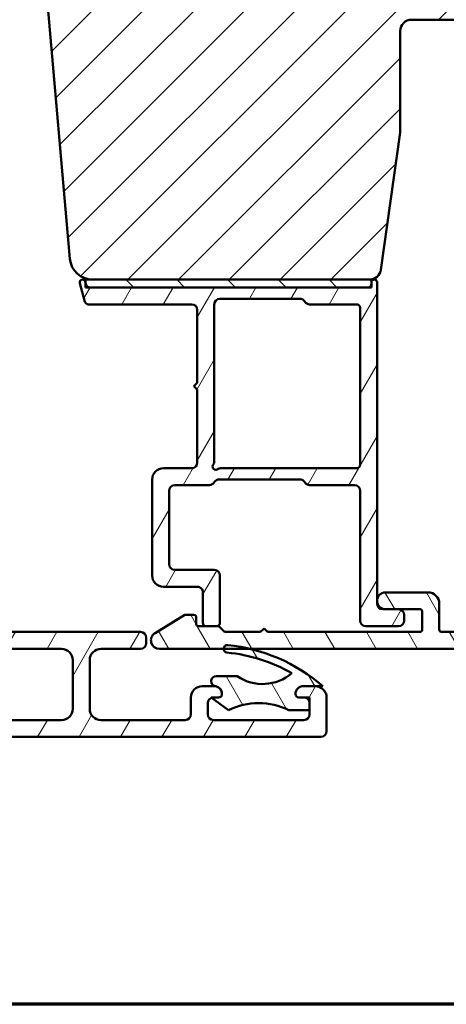
# Model space of a CAD drawing. Units: millimetres. Extents: x 15 to 815, y -287 to 287.
# Drawn here: x 315 to 352, y -287 to -200 of the extents above; entities that cross this region are included whole.
import ezdxf

# ---------------------------------------------------------------- set-up
doc = ezdxf.new("R2010")
doc.units = ezdxf.units.MM
for name, color, linetype, lineweight in [('Border (ISO)', 8, 'Continuous', 70), ('Hatch (ISO)', 8, 'Continuous', 18), ('Visible (ISO)', 7, 'Continuous', 50)]:
    doc.layers.add(name, color=color, linetype=linetype, lineweight=lineweight)
pattern_1 = [(59.99997778074501, (205.0489483193635, -296.9999998386479), (-2.749630041384224, 1.587501066304332), [])]
pattern_2 = [(120.00017538262, (205.0489483193635, -296.9999998386479), (-2.749625797658592, -1.587508416623469), [])]

# ---------------------------------------------------------------- blocks, each defined once
blk = doc.blocks.new('Borders LEIAB A4 Border')
at = {"layer": 'Border (ISO)'}
blk.add_line((200, 9.999999999999998), (15, 9.999999999999975), dxfattribs=at)

msp = doc.modelspace()

# ---------------------------------------------------------------- hatches: boundary and pattern name
at = {"layer": 'Hatch (ISO)'}
h = msp.add_hatch(dxfattribs=at)
h.set_pattern_fill('ANSI31', color=256, scale=25.4, style=0)
h.set_pattern_definition([(45, (205.0489483193635, -296.9999998386479), (-2.245064030267288, 2.245064030267288), [])])
edge = h.paths.add_edge_path()
edge.add_line((346.507900978778, -221.9714573007801), (348.2139504989837, -209.83228419982))
edge.add_line((348.2139504989837, -209.83228419982), (348.2139504989837, -200.83228419982))
edge.add_ellipse((349.2139504989837, -200.83228419982), major_axis=(-8.718275850120031e-16, 0.9999999999999942), ratio=1, start_angle=0, end_angle=89.99999999999989, ccw=False)
edge.add_line((349.2139504989837, -199.83228419982), (364.2139504989837, -199.83228419982))
edge.add_ellipse((364.2139504989837, -198.83228419982), major_axis=(0.9999999999999698, -2.702252590869508e-14), ratio=1, start_angle=270, end_angle=360.0000000000027)
edge.add_line((365.2139504989837, -198.83228419982), (365.2139504989836, -148.8322841998199))
edge.add_ellipse((363.2139504989837, -148.83228419982), major_axis=(-5.906991512368358e-15, 2.000000000000003), ratio=1, start_angle=270.0000000000001, end_angle=360.0000000000001)
edge.add_line((363.2139504989836, -146.83228419982), (298.2139504989836, -146.83228419982))
edge.add_ellipse((298.2139504989837, -148.8322841998201), major_axis=(-2.000000000000015, -1.062543936702529e-14), ratio=1, start_angle=269.9999999999999, end_angle=359.9999999999992)
edge.add_line((296.2139504989836, -148.83228419982), (296.2139504989836, -161.8322841998201))
edge.add_ellipse((297.2139504989837, -161.8322841998201), major_axis=(-1.348618464238308e-15, -0.9999999999999964), ratio=1, start_angle=270.0000000000001, end_angle=360.0000000000002)
edge.add_line((297.2139504989837, -162.8322841998201), (313.4139504989837, -162.8322841998201))
edge.add_ellipse((313.4139504989837, -163.13228419982), major_axis=(0.299999999999998, 2.615482755036007e-16), ratio=1, start_angle=0, end_angle=89.99999999999989, ccw=False)
edge.add_line((313.7139504989837, -163.13228419982), (323.2139504989837, -163.13228419982))
edge.add_line((323.2139504989837, -163.13228419982), (323.2139504989837, -167.13228419982))
edge.add_line((323.2139504989837, -167.13228419982), (316.7139504989837, -167.13228419982))
edge.add_line((316.7139504989837, -167.13228419982), (316.2139504989837, -167.63228419982))
edge.add_line((316.2139504989837, -167.63228419982), (316.2139504989837, -171.58228419982))
edge.add_ellipse((317.2139504989837, -171.58228419982), major_axis=(9.753611782013256e-15, -0.9999999999999964), ratio=1, start_angle=269.9999999999999, end_angle=359.9999999999989)
edge.add_line((317.2139504989837, -172.58228419982), (318.2139504989837, -172.58228419982))
edge.add_line((318.2139504989837, -172.58228419982), (318.2139504989837, -173.93228419982))
edge.add_ellipse((318.7139504989837, -173.93228419982), major_axis=(-4.004978305994616e-15, -0.5000000000000071), ratio=1, start_angle=269.9999999999984, end_angle=360.000000000001)
edge.add_line((318.7139504989837, -174.43228419982), (327.9009504989838, -174.43228419982))
edge.add_line((327.9009504989838, -174.43228419982), (327.7139504989838, -174.69728419982))
edge.add_line((327.7139504989838, -174.69728419982), (327.7139504989838, -179.4251774186335))
edge.add_ellipse((328.2139504989837, -179.4251774186335), major_axis=(4.359137925060102e-16, -0.5000000000000071), ratio=1, start_angle=270.0000000000005, end_angle=314.999999999999)
edge.add_line((327.8603971083904, -179.7787308092267), (328.6311077865091, -180.5494414873454))
edge.add_ellipse((328.3482650740345, -180.83228419982), major_axis=(0.2828427124746205, -0.2828427124746244), ratio=1, start_angle=9.094947017729282e-13, end_angle=90.00000000000091, ccw=False)
edge.add_line((328.6311077865091, -181.1151269122946), (327.8603971083904, -181.8858375904133))
edge.add_ellipse((328.2139504989837, -182.2393909810066), major_axis=(-0.3535533905932549, -0.353553390593229), ratio=1, start_angle=269.9999999999999, end_angle=315.000000000004)
edge.add_line((327.7139504989837, -182.2393909810066), (327.7139504989838, -186.96728419982))
edge.add_line((327.7139504989838, -186.96728419982), (327.9009504989838, -187.23228419982))
edge.add_line((327.9009504989838, -187.23228419982), (318.7139504989838, -187.23228419982))
edge.add_ellipse((318.7139504989837, -187.73228419982), major_axis=(-0.4999999999999982, -4.359137925060025e-16), ratio=1, start_angle=269.9999999999999, end_angle=359.9999999999999)
edge.add_line((318.2139504989837, -187.73228419982), (318.2139504989837, -189.08228419982))
edge.add_line((318.2139504989837, -189.08228419982), (317.305259000053, -189.08228419982))
edge.add_ellipse((317.305259000053, -190.08228419982), major_axis=(-0.9999999999999876, 8.009956611989255e-15), ratio=1, start_angle=269.9999999999999, end_angle=365.0000000000012)
edge.add_line((316.3090643019612, -190.1694399425677), (319.006965844835, -221.0065956853153))
edge.add_ellipse((320.9993552410185, -220.83228419982), major_axis=(0.1743114854953394, -1.992389396183496), ratio=1, start_angle=269.9999999999999, end_angle=354.9999999999989)
edge.add_line((320.9993552410185, -222.83228419982), (345.5176329100364, -222.83228419982))
edge.add_ellipse((345.5176329100364, -221.83228419982), major_axis=(1.000000000000005, 8.718275850120127e-16), ratio=1, start_angle=269.9999999999997, end_angle=351.9999999999998)
h = msp.add_hatch(dxfattribs=at)
h.set_pattern_fill('ANSI31', color=256, scale=25.4, angle=14.999977780745, style=0)
h.set_pattern_definition(pattern_1)
edge = h.paths.add_edge_path()
edge.add_line((320.4437299423334, -223.3099299133492), (320.3739504989833, -223.0495094854429))
edge.add_line((320.3739504989833, -223.0495094854429), (320.3653948687022, -223.0175794385428))
edge.add_ellipse((320.1239134121299, -223.0822841998184), major_axis=(-0.06470476127563114, 0.2414814565722698), ratio=1, start_angle=269.9999999999995, end_angle=449.9999999999995)
edge.add_line((319.8824319555576, -223.1469889610941), (320.328015640775, -224.8099299133492))
edge.add_ellipse((320.6177933886618, -224.7322841998184), major_axis=(0.07764571353075365, -0.2897777478867169), ratio=1, start_angle=270.0000000000001, end_angle=345.0000000000005)
edge.add_line((320.6177933886618, -225.0322841998184), (329.7739134121299, -225.0322841998184))
edge.add_ellipse((329.7739134121299, -225.5322841998184), major_axis=(0.5000000000000043, -1.036548634841911e-15), ratio=1, start_angle=1.0800249583553523e-12, end_angle=90.00000000000011, ccw=False)
edge.add_line((330.2739134121299, -225.5322841998184), (330.2739134121299, -231.9822841998184))
edge.add_line((330.27391341213, -231.9822841998184), (329.9739134121299, -232.2822841998184))
edge.add_line((329.9739134121299, -232.2822841998184), (330.27391341213, -232.5822841998184))
edge.add_line((330.27391341213, -232.5822841998184), (330.27391341213, -239.0322841998184))
edge.add_ellipse((329.77391341213, -239.0322841998184), major_axis=(-3.256994684092217e-15, -0.5000000000000071), ratio=1, start_angle=1.0800249583553523e-12, end_angle=89.99999999999937, ccw=False)
edge.add_line((329.77391341213, -239.5322841998184), (327.27391341213, -239.5322841998184))
edge.add_ellipse((327.27391341213, -240.5322841998184), major_axis=(-1.000000000000008, -4.588240878067116e-15), ratio=1, start_angle=269.9999999999997, end_angle=359.9999999999997)
edge.add_line((326.27391341213, -240.5322841998184), (326.27391341213, -249.0322841998184))
edge.add_ellipse((327.27391341213, -249.0322841998184), major_axis=(6.808686927317461e-15, -1.000000000000021), ratio=1, start_angle=270.0000000000001, end_angle=359.9999999999997)
edge.add_line((327.27391341213, -250.0322841998184), (330.27391341213, -250.0322841998184))
edge.add_ellipse((330.27391341213, -250.5322841998184), major_axis=(0.4999999999999982, -1.036548634841925e-15), ratio=1, start_angle=1.0800249583553523e-12, end_angle=90.00000000000011, ccw=False)
edge.add_line((330.77391341213, -250.5322841998184), (330.77391341213, -253.2322841998184))
edge.add_ellipse((331.07391341213, -253.2322841998184), major_axis=(9.592122645646303e-15, -0.3000000000000025), ratio=1, start_angle=269.9999999999998, end_angle=359.9999999999978)
edge.add_line((331.07391341213, -253.5322841998184), (331.9739134121299, -253.5322841998184))
edge.add_ellipse((331.97391341213, -253.2322841998184), major_axis=(0.3000000000000025, 2.930784497895356e-15), ratio=1, start_angle=270.0000000000003, end_angle=359.9999999999978)
edge.add_line((332.27391341213, -253.2322841998184), (332.27391341213, -249.0322841998184))
edge.add_ellipse((331.77391341213, -249.0322841998184), major_axis=(-1.183897414408392e-15, 0.5000000000000004), ratio=1, start_angle=270.0000000000009, end_angle=359.9999999999999)
edge.add_line((331.77391341213, -248.5322841998184), (328.27391341213, -248.5322841998184))
edge.add_ellipse((328.27391341213, -248.0322841998184), major_axis=(-0.4999999999999893, -5.624789512908993e-15), ratio=1, start_angle=0, end_angle=90.00000000000011, ccw=False)
edge.add_line((327.77391341213, -248.0322841998184), (327.77391341213, -241.5322841998184))
edge.add_ellipse((328.27391341213, -241.5322841998184), major_axis=(-1.183897414408403e-15, 0.5000000000000049), ratio=1, start_angle=1.1368683772161603e-13, end_angle=89.99999999999989, ccw=False)
edge.add_line((328.27391341213, -241.0322841998184), (331.3409007102377, -241.0322841998184))
edge.add_ellipse((331.3409007102377, -240.5322841998184), major_axis=(0.5000000000000027, 1.183897414408398e-15), ratio=1, start_angle=269.9999999999996, end_angle=329.9999999999996)
edge.add_ellipse((332.2069261140222, -241.0322841998184), major_axis=(0.2499999999999982, 0.4330127018922245), ratio=1, start_angle=30.000000000000114, end_angle=90.00000000000159, ccw=False)
edge.add_line((332.2069261140222, -240.5322841998184), (339.3409007102377, -240.5322841998184))
edge.add_ellipse((339.3409007102377, -241.0322841998184), major_axis=(0.5000000000000071, -3.256994684092217e-15), ratio=1, start_angle=30.00000000000182, end_angle=89.99999999999989, ccw=False)
edge.add_ellipse((340.2069261140222, -240.5322841998184), major_axis=(0.2500000000000023, -0.4330127018922152), ratio=1, start_angle=269.9999999999989, end_angle=330.0000000000001)
edge.add_line((340.2069261140222, -241.0322841998184), (344.1739134121299, -241.0322841998184))
edge.add_ellipse((344.1739134121299, -241.5322841998183), major_axis=(0.4999999999999982, 1.739008926720966e-15), ratio=1, start_angle=0, end_angle=90.00000000000028, ccw=False)
edge.add_line((344.6739134121299, -241.5322841998184), (344.67391341213, -253.0322841998184))
edge.add_ellipse((345.1739134121299, -253.0322841998183), major_axis=(-3.256994684092248e-15, -0.4999999999999941), ratio=1, start_angle=269.9999999999993, end_angle=360.0000000000009)
edge.add_line((345.1739134121299, -253.5322841998183), (348.07391341213, -253.5322841998183))
edge.add_ellipse((348.07391341213, -253.0322841998183), major_axis=(0.4999999999999982, -4.81437122529347e-16), ratio=1, start_angle=270.0000000000001, end_angle=360.0000000000001)
edge.add_line((348.57391341213, -253.0322841998183), (348.57391341213, -252.5322841998183))
edge.add_ellipse((348.07391341213, -252.5322841998183), major_axis=(-5.624789512909018e-15, 0.5000000000000002), ratio=1, start_angle=270.0000000000003, end_angle=359.9999999999994)
edge.add_line((348.07391341213, -252.0322841998183), (346.92391341213, -252.0322841998184))
edge.add_line((346.92391341213, -252.0322841998184), (346.67391341213, -252.0322841998184))
edge.add_ellipse((346.67391341213, -251.5322841998183), major_axis=(-0.4999999999999982, -2.502287256150761e-15), ratio=1, start_angle=0, end_angle=89.99999999999972, ccw=False)
edge.add_line((346.1739134121299, -251.5322841998183), (346.1739134121299, -223.0822841998183))
edge.add_ellipse((345.9239134121299, -223.0822841998184), major_axis=(2.981581653308027e-15, 0.25), ratio=1, start_angle=269.9999999999996, end_angle=449.013077637725)
edge.add_ellipse((345.92391341213, -223.0822841998184), major_axis=(-0.004306048227810283, -0.2499629131465684), ratio=1, start_angle=269.9999999999993, end_angle=270.9869223622746)
edge.add_line((345.6739134121299, -223.0822841998184), (345.6739134121299, -223.2322841998184))
edge.add_ellipse((345.3739134121299, -223.2322841998184), major_axis=(5.715605705668907e-16, -0.3000000000000002), ratio=1, start_angle=0, end_angle=89.99999999999989, ccw=False)
edge.add_line((345.3739134121299, -223.5322841998183), (320.7335076902201, -223.5322841998184))
edge.add_ellipse((320.7335076902201, -223.2322841998184), major_axis=(-0.3000000000000009, -7.103384486450376e-16), ratio=1, start_angle=15.000000000000284, end_angle=90.00000000000068, ccw=False)
edge = h.paths.add_edge_path(flags=0)
edge.add_line((344.6739134121299, -225.3322841998184), (344.67391341213, -239.2322841998184))
edge.add_ellipse((344.37391341213, -239.2322841998184), major_axis=(7.103384486450342e-16, -0.2999999999999997), ratio=1, start_angle=0, end_angle=89.99999999999989, ccw=False)
edge.add_line((344.37391341213, -239.5322841998184), (332.3207761087897, -239.5322841998184))
edge.add_ellipse((332.3207761087896, -239.8322841998184), major_axis=(-0.3000000000000003, -2.930784497895351e-15), ratio=1, start_angle=269.9999999999994, end_angle=311.4096221092699)
edge.add_ellipse((331.9239134121299, -239.3822841998184), major_axis=(-0.2249999999999992, -0.1984313483298445), ratio=1, start_angle=277.1807557814573, end_angle=450.0000000000002, ccw=False)
edge.add_ellipse((331.4739134121299, -238.9854215031587), major_axis=(0.1984313483298389, 0.2249999999999934), ratio=1, start_angle=270.0000000000028, end_angle=311.4096221092726)
edge.add_line((331.77391341213, -238.9854215031587), (331.7739134121299, -225.0322841998184))
edge.add_ellipse((332.27391341213, -225.0322841998184), major_axis=(2.038813663730533e-16, 0.5000000000000004), ratio=1, start_angle=0, end_angle=89.99999999999949, ccw=False)
edge.add_line((332.27391341213, -224.5322841998184), (339.3409007102377, -224.5322841998184))
edge.add_ellipse((339.3409007102377, -225.0322841998183), major_axis=(0.4999999999999966, 2.29412043903354e-15), ratio=1, start_angle=29.999999999999375, end_angle=89.99999999999977, ccw=False)
edge.add_ellipse((340.2069261140221, -224.5322841998183), major_axis=(0.2499999999999968, -0.4330127018922189), ratio=1, start_angle=270.0000000000006, end_angle=330.0000000000007)
edge.add_line((340.2069261140221, -225.0322841998183), (344.3739134121299, -225.0322841998183))
edge.add_ellipse((344.3739134121299, -225.3322841998184), major_axis=(0.3, -3.998845759801214e-16), ratio=1, start_angle=1.1368683772161603e-13, end_angle=90.00000000000011, ccw=False)
h = msp.add_hatch(dxfattribs=at)
h.set_pattern_fill('ANSI31', color=256, scale=25.4, angle=90.00021045915, style=0)
h.set_pattern_definition([(135.00021045915, (205.0489483193635, -296.9999998386479), (-2.245055783671479, -2.245072276832807), [])])
h.paths.add_polyline_path([(320.3739504989832, -222.8322841998184), (320.3739504989832, -223.0495094854426), (320.3739504989832, -223.5322841998184), (320.7335076902202, -223.5322841998184), (345.3739134121299, -223.5322841998185), (345.6739504989835, -223.5322841998185), (345.6739504989835, -223.0779781515906), (345.6739504989835, -222.8322841998185), (345.5176329100364, -222.8322841998185), (320.9993552410185, -222.8322841998184)])
h = msp.add_hatch(dxfattribs=at)
h.set_pattern_fill('ANSI31', color=256, scale=25.4, angle=14.999977780745, style=0)
h.set_pattern_definition(pattern_1)
edge = h.paths.add_edge_path()
edge.add_ellipse((339.2559875858353, -259.5322841998198), major_axis=(-1.943264428520295e-15, -0.3), ratio=1, start_angle=270.0000000000003, end_angle=360.0000000000004)
edge.add_line((339.2559875858353, -259.8322841998198), (339.7059875858353, -259.8322841998198))
edge.add_ellipse((339.7059875858352, -260.3322841998198), major_axis=(0.5000000000000004, -5.644257267554999e-15), ratio=1, start_angle=0, end_angle=89.99999999999972, ccw=False)
edge.add_line((340.2059875858353, -260.3322841998198), (340.2059875858353, -260.9722841998199))
edge.add_line((340.2059875858353, -260.9722841998199), (340.2059875858353, -261.3322841998199))
edge.add_ellipse((339.7059875858352, -261.3322841998199), major_axis=(-2.868699705992112e-15, -0.500000000000001), ratio=1, start_angle=2.8421709430404007e-13, end_angle=90.00000000000028, ccw=False)
edge.add_line((339.7059875858352, -261.8322841998199), (331.7059875858352, -261.8322841998199))
edge.add_ellipse((331.7059875858352, -261.3322841998199), major_axis=(-0.5000000000000004, 1.203365169054373e-15), ratio=1, start_angle=1.1368683772161603e-13, end_angle=90.00000000000068, ccw=False)
edge.add_line((331.2059875858353, -261.3322841998199), (331.2059875858353, -260.3322841998198))
edge.add_ellipse((331.7059875858353, -260.3322841998198), major_axis=(2.868699705992114e-15, 0.5000000000000016), ratio=1, start_angle=19.882173162460617, end_angle=89.99999999999932, ccw=False)
edge.add_ellipse((331.7059875858353, -260.3322841998198), major_axis=(0.470196993085731, 0.1700434876528467), ratio=1, start_angle=70.11782683754001, end_angle=89.99999999999989, ccw=False)
edge.add_line((331.7059875858353, -259.8322841998198), (332.1559875858352, -259.8322841998198))
edge.add_ellipse((332.1559875858352, -259.5322841998197), major_axis=(0.2999999999999992, -1.388152916207712e-15), ratio=1, start_angle=269.9999999999994, end_angle=360.0000000000002)
edge.add_ellipse((331.7559875858353, -259.5322841998197), major_axis=(3.794134983463915e-15, 0.6999999999999995), ratio=1, start_angle=270.0000000000003, end_angle=350.8159498195253)
edge.add_ellipse((331.7559875858353, -259.5322841998199), major_axis=(-0.6910265138336731, 0.1117244699206387), ratio=0.9999999999999996, start_angle=269.9999999999996, end_angle=279.1840501804733)
edge.add_line((331.7559875858353, -258.8322841998198), (330.7059875858353, -258.8322841998198))
edge.add_ellipse((330.7059875858353, -259.8322841998198), major_axis=(-1.000000000000006, -4.254607809642168e-15), ratio=1, start_angle=269.9999999999995, end_angle=359.9999999999982)
edge.add_line((329.7059875858352, -259.8322841998198), (329.7059875858352, -261.3322841998199))
edge.add_ellipse((329.2059875858352, -261.3322841998198), major_axis=(-7.587147560649043e-15, -0.5000000000000049), ratio=1, start_angle=9.094947017729282e-13, end_angle=89.99999999999977, ccw=False)
edge.add_line((329.2059875858352, -261.8322841998198), (321.7559875858352, -261.8322841998196))
edge.add_ellipse((321.7559875858353, -260.8322841998196), major_axis=(-1.000000000000003, 6.847622436609385e-15), ratio=1, start_angle=0, end_angle=89.99999999999989, ccw=False)
edge.add_line((320.7559875858353, -260.8322841998196), (320.7559875858353, -256.5322841998197))
edge.add_ellipse((321.7559875858353, -256.5322841998197), major_axis=(1.017829151048486e-14, 1.000000000000005), ratio=1, start_angle=3.979039320256561e-13, end_angle=90.00000000000063, ccw=False)
edge.add_line((321.7559875858353, -255.5322841998198), (325.2559875858353, -255.5322841998198))
edge.add_ellipse((325.2559875858353, -255.0322841998198), major_axis=(0.5000000000000016, 2.127303904821092e-15), ratio=1, start_angle=270.0000000000002, end_angle=359.9999999999987)
edge.add_line((325.7559875858353, -255.0322841998198), (325.7559875858353, -254.5322841998197))
edge.add_ellipse((325.2559875858353, -254.5322841998197), major_axis=(2.31358819367953e-15, 0.5000000000000004), ratio=1, start_angle=270.0000000000013, end_angle=359.9999999999995)
edge.add_line((325.2559875858353, -254.0322841998197), (298.2559875858353, -254.0322841998195))
edge.add_ellipse((298.2559875858353, -253.5322841998195), major_axis=(-0.4999999999999971, 2.313588193679515e-15), ratio=1, start_angle=2.8421709430404007e-13, end_angle=90.00000000000028, ccw=False)
edge.add_line((297.7559875858353, -253.5322841998195), (297.7559875858353, -251.3322841998195))
edge.add_ellipse((297.2559875858353, -251.3322841998195), major_axis=(4.534034242929833e-15, 0.4999999999999982), ratio=1, start_angle=269.9999999999995, end_angle=360.0000000000002)
edge.add_line((297.2559875858353, -250.8322841998195), (296.7559875858353, -250.8322841998195))
edge.add_ellipse((296.7559875858353, -251.3322841998195), major_axis=(-0.4999999999999805, 1.119537239068069e-14), ratio=1, start_angle=269.9999999999992, end_angle=360.0000000000034)
edge.add_line((296.2559875858353, -251.3322841998195), (296.2559875858353, -251.6822841998195))
edge.add_ellipse((295.7559875858353, -251.6822841998195), major_axis=(2.127303904821107e-15, -0.4999999999999982), ratio=1, start_angle=0, end_angle=89.99999999999977, ccw=False)
edge.add_line((295.7559875858353, -252.1822841998195), (294.7559875858353, -252.1822841998195))
edge.add_ellipse((294.7559875858353, -252.6822841998195), major_axis=(-0.5000000000000049, 2.31358819367955e-15), ratio=1, start_angle=270.0000000000002, end_angle=343.9620876031572)
edge.add_ellipse((294.7559875858349, -252.6822841998194), major_axis=(-0.1381366792965566, -0.4805395486664116), ratio=1, start_angle=270.0000000000013, end_angle=286.0379123968543)
edge.add_line((294.2559875858353, -252.6822841998195), (294.2559875858353, -253.1822841998195))
edge.add_ellipse((294.7559875858353, -253.1822841998195), major_axis=(-4.534034242929833e-15, -0.4999999999999982), ratio=1, start_angle=269.9999999999995, end_angle=360.0000000000002)
edge.add_line((294.7559875858353, -253.6822841998195), (295.7559875858353, -253.6822841998195))
edge.add_ellipse((295.7559875858353, -254.1822841998195), major_axis=(0.4999999999999971, -2.313588193679515e-15), ratio=1, start_angle=2.8421709430404007e-13, end_angle=90.00000000000028, ccw=False)
edge.add_line((296.2559875858353, -254.1822841998195), (296.2559875858353, -255.0322841998195))
edge.add_ellipse((295.7559875858353, -255.0322841998195), major_axis=(-9.314214442920636e-17, -0.4999999999999982), ratio=1, start_angle=0, end_angle=89.99999999999898, ccw=False)
edge.add_line((295.7559875858353, -255.5322841998195), (294.2559875858353, -255.5322841998195))
edge.add_ellipse((294.2559875858353, -256.0322841998195), major_axis=(-0.4999999999999793, 1.119537239068069e-14), ratio=1, start_angle=270.0000000000002, end_angle=360.0000000000034)
edge.add_line((293.7559875858353, -256.0322841998195), (293.7559875858353, -256.5322841998195))
edge.add_ellipse((294.2559875858353, -256.5322841998195), major_axis=(-5.644257267554989e-15, -0.4999999999999982), ratio=1, start_angle=269.9999999999996, end_angle=360.0000000000004)
edge.add_line((294.2559875858353, -257.0322841998195), (295.7559875858353, -257.0322841998195))
edge.add_ellipse((295.7559875858353, -257.5322841998195), major_axis=(0.4999999999999971, -2.313588193679515e-15), ratio=1, start_angle=2.8421709430404007e-13, end_angle=90.00000000000028, ccw=False)
edge.add_line((296.2559875858353, -257.5322841998195), (296.2559875858353, -260.8322841998195))
edge.add_ellipse((295.2559875858353, -260.8322841998195), major_axis=(-2.406730338108726e-15, -0.9999999999999964), ratio=1, start_angle=0, end_angle=90.00000000000023, ccw=False)
edge.add_line((295.2559875858353, -261.8322841998195), (290.7059875858353, -261.8322841998195))
edge.add_ellipse((290.7059875858353, -261.3322841998195), major_axis=(-0.4999999999999999, 2.313588193679527e-15), ratio=1, start_angle=2.8421709430404007e-13, end_angle=89.99999999999977, ccw=False)
edge.add_line((290.2059875858353, -261.3322841998195), (290.2059875858353, -256.5322841998195))
edge.add_ellipse((289.2059875858353, -256.5322841998195), major_axis=(5.737399411984196e-15, 0.9999999999999964), ratio=1, start_angle=269.9999999999998, end_angle=360.0000000000003)
edge.add_line((289.2059875858353, -255.5322841998195), (287.5309875858353, -255.5322841998195))
edge.add_ellipse((287.5309875858352, -256.0322841998195), major_axis=(-0.4999999999999971, 2.313588193679515e-15), ratio=1, start_angle=269.9999999999997, end_angle=360.0000000000002)
edge.add_line((287.0309875858353, -256.0322841998195), (287.0309875858353, -256.5322841998195))
edge.add_ellipse((287.5309875858352, -256.5322841998194), major_axis=(-3.423811218304676e-15, -0.4999999999999982), ratio=1, start_angle=270.0000000000004, end_angle=359.9999999999999)
edge.add_line((287.5309875858352, -257.0322841998194), (288.2059875858353, -257.0322841998194))
edge.add_ellipse((288.2059875858353, -257.5322841998195), major_axis=(0.4999999999999949, -2.313588193679505e-15), ratio=1, start_angle=2.8421709430404007e-13, end_angle=89.99999999999977, ccw=False)
edge.add_line((288.7059875858353, -257.5322841998195), (288.7059875858353, -261.3322841998195))
edge.add_ellipse((288.2059875858353, -261.3322841998194), major_axis=(-3.978922730617254e-15, -0.4999999999999982), ratio=1, start_angle=3.979039320256561e-13, end_angle=89.99999999999937, ccw=False)
edge.add_line((288.2059875858353, -261.8322841998194), (281.7059875858353, -261.8322841998194))
edge.add_ellipse((281.7059875858353, -261.3322841998194), major_axis=(-0.5000000000000004, 2.313588193679529e-15), ratio=1, start_angle=2.8421709430404007e-13, end_angle=89.99999999999977, ccw=False)
edge.add_line((281.2059875858353, -261.3322841998194), (281.2059875858353, -257.5322841998193))
edge.add_ellipse((281.7059875858353, -257.5322841998194), major_axis=(9.314214442920636e-17, 0.4999999999999982), ratio=1, start_angle=0, end_angle=90, ccw=False)
edge.add_line((281.7059875858353, -257.0322841998194), (282.3809875858353, -257.0322841998194))
edge.add_ellipse((282.3809875858353, -256.5322841998194), major_axis=(0.499999999999996, -2.313588193679509e-15), ratio=1, start_angle=269.9999999999987, end_angle=360.0000000000002)
edge.add_line((282.8809875858353, -256.5322841998194), (282.8809875858353, -256.0322841998194))
edge.add_ellipse((282.3809875858353, -256.0322841998194), major_axis=(9.314214442920636e-17, 0.4999999999999982), ratio=1, start_angle=270, end_angle=360)
edge.add_line((282.3809875858353, -255.5322841998194), (280.7059875858353, -255.5322841998194))
edge.add_ellipse((280.7059875858353, -256.5322841998194), major_axis=(-0.9999999999999953, 4.627176387359034e-15), ratio=1, start_angle=270.0000000000002, end_angle=359.9999999999992)
edge.add_line((279.7059875858353, -256.5322841998193), (279.7059875858353, -262.8322841998194))
edge.add_ellipse((280.2059875858352, -262.8322841998194), major_axis=(-6.338146657945713e-15, -0.4999999999999982), ratio=1, start_angle=270.0000000000007, end_angle=360.0000000000002)
edge.add_line((280.2059875858352, -263.3322841998194), (341.2059875858353, -263.3322841998198))
edge.add_ellipse((341.2059875858352, -262.8322841998198), major_axis=(0.4999999999999999, -2.521755010796744e-15), ratio=1, start_angle=269.9999999999998, end_angle=360.0000000000003)
edge.add_line((341.7059875858352, -262.8322841998198), (341.7059875858353, -259.8322841998198))
edge.add_ellipse((340.7059875858353, -259.8322841998198), major_axis=(5.182287899671635e-15, 1), ratio=1, start_angle=269.9999999999998, end_angle=359.9999999999998)
edge.add_line((340.7059875858353, -258.8322841998198), (339.6559875858352, -258.8322841998198))
edge.add_ellipse((339.6559875858352, -259.5322841998198), major_axis=(-0.6999999999999995, 5.45946952040165e-15), ratio=1, start_angle=270.0000000000001, end_angle=360.0000000000005)
edge = h.paths.add_edge_path(flags=0)
edge.add_ellipse((298.7559875858353, -260.8322841998195), major_axis=(-0.9999999999999931, 1.350896058436028e-14), ratio=1, start_angle=-2.544443745170813e-13, end_angle=89.99999999999977)
edge.add_line((298.7559875858353, -261.8322841998195), (318.2559875858352, -261.8322841998196))
edge.add_ellipse((318.2559875858353, -260.8322841998196), major_axis=(1.479050248079322e-15, -0.9999999999999964), ratio=1, start_angle=0, end_angle=89.9999999999999)
edge.add_line((319.2559875858353, -260.8322841998196), (319.2559875858353, -256.5322841998197))
edge.add_ellipse((318.2559875858353, -256.5322841998196), major_axis=(0.9999999999999987, -9.068068485859675e-15), ratio=1, start_angle=1.06733035411835e-14, end_angle=90.00000000000001)
edge.add_line((318.2559875858353, -255.5322841998197), (298.7559875858353, -255.5322841998195))
edge.add_ellipse((298.7559875858353, -256.5322841998195), major_axis=(6.847622436609351e-15, 0.9999999999999964), ratio=1, start_angle=5.195620525753475e-13, end_angle=90.0000000000004)
edge.add_line((297.7559875858353, -256.5322841998195), (297.7559875858353, -260.8322841998195))
h = msp.add_hatch(dxfattribs=at)
h.set_pattern_fill('ANSI31', color=256, scale=25.4, angle=75.00017538262, style=0)
h.set_pattern_definition(pattern_2)
edge = h.paths.add_edge_path()
edge.add_line((336.4739134121301, -254.0322841998184), (336.1739134121301, -253.7322841998184))
edge.add_line((336.17391341213, -253.7322841998185), (335.87391341213, -254.0322841998185))
edge.add_line((335.8739134121301, -254.0322841998184), (332.7567561246047, -254.0322841998184))
edge.add_ellipse((332.7567561246047, -253.8322841998185), major_axis=(-0.1999999999999932, -5.548864221192616e-15), ratio=1, start_angle=44.99999999999568, end_angle=89.99999999999841, ccw=False)
edge.add_line((332.6153347683674, -253.9737055560558), (332.2324920558927, -253.5908628435811))
edge.add_ellipse((332.0910706996554, -253.7322841998185), major_axis=(-0.1414213562373242, 0.1414213562373138), ratio=1, start_angle=269.999999999997, end_angle=314.9999999999954)
edge.add_line((332.0910706996554, -253.5322841998185), (331.9739134121299, -253.5322841998184))
edge.add_line((331.97391341213, -253.5322841998184), (331.07391341213, -253.5322841998184))
edge.add_line((331.07391341213, -253.5322841998184), (330.3739134121301, -253.5322841998185))
edge.add_ellipse((330.3739134121301, -253.3322841998185), major_axis=(-0.1999999999999946, -9.989756319693242e-15), ratio=1, start_angle=0, end_angle=90.00000000000102, ccw=False)
edge.add_line((330.17391341213, -253.3322841998185), (330.17391341213, -252.7322841998185))
edge.add_ellipse((329.9739134121301, -252.7322841998185), major_axis=(3.332919975808629e-15, 0.1999999999999957), ratio=1, start_angle=270.000000000001, end_angle=360.0000000000023)
edge.add_line((329.9739134121301, -252.5322841998185), (329.17391341213, -252.5322841998185))
edge.add_line((329.17391341213, -252.5322841998185), (326.5335252089279, -254.1418959966163))
edge.add_ellipse((326.92391341213, -254.7822841998185), major_axis=(-0.3903882032022068, 0.6403882032022103), ratio=0.9999999999999999, start_angle=6.308100118235951e-13, end_angle=148.6330222253669)
edge.add_line((326.92391341213, -255.5322841998185), (332.5973855039559, -255.5322841998184))
edge.add_line((332.597385503956, -255.5322841998184), (334.9369176926468, -255.5322841998184))
edge.add_line((334.9369176926468, -255.5322841998184), (366.9739134121301, -255.5322841998182))
edge.add_ellipse((366.9739134121301, -255.3322841998182), major_axis=(0.2000000000000002, 1.177361061731094e-15), ratio=1, start_angle=269.9999999999971, end_angle=359.9999999999997)
edge.add_line((367.1739134121301, -255.3322841998182), (367.1739134121301, -251.7822841998182))
edge.add_ellipse((366.42391341213, -251.7822841998182), major_axis=(-6.930453021657969e-15, 0.7499999999999998), ratio=1, start_angle=270.0000000000002, end_angle=354.730225830734)
edge.add_ellipse((366.42391341213, -251.7822841998182), major_axis=(-0.7468299666240207, 0.06888396730950518), ratio=1, start_angle=270.0000000000001, end_angle=280.5395483385318)
edge.add_ellipse((366.42391341213, -251.7822841998182), major_axis=(-0.7468299666240658, -0.06888396730950011), ratio=1, start_angle=270.0000000000002, end_angle=354.7302258307348)
edge.add_line((365.67391341213, -251.7822841998182), (365.67391341213, -254.0322841998182))
edge.add_line((365.67391341213, -254.0322841998182), (362.37391341213, -254.0322841998183))
edge.add_ellipse((362.3739134121301, -253.8322841998182), major_axis=(-0.1999999999999999, -1.663083635004599e-15), ratio=1, start_angle=0, end_angle=90.00000000000199, ccw=False)
edge.add_line((362.17391341213, -253.8322841998182), (362.17391341213, -251.1477542536562))
edge.add_ellipse((361.9739134121301, -251.1477542536562), major_axis=(-1.663083635004616e-15, 0.200000000000003), ratio=1, start_angle=270.0000000000046, end_angle=329.999999999998)
edge.add_line((362.0739134121301, -250.9745491728993), (361.2989134121301, -250.5271027142774))
edge.add_ellipse((360.92391341213, -251.1766217671157), major_axis=(-0.6495190528383328, 0.3749999999999945), ratio=1, start_angle=269.9999999999993, end_angle=451.7262863686343)
edge.add_ellipse((360.4739134121301, -252.0132817936498), major_axis=(0.09473684210526426, 0.1761389529545443), ratio=1, start_angle=298.273713631365, end_angle=360.0000000000039, ccw=False)
edge.add_line((360.67391341213, -252.0132817936498), (360.67391341213, -254.0322841998183))
edge.add_line((360.67391341213, -254.0322841998183), (351.87391341213, -254.0322841998183))
edge.add_ellipse((351.8739134121301, -253.8322841998184), major_axis=(-0.1999999999999993, -1.107972122692018e-15), ratio=1, start_angle=0, end_angle=90.00000000000227, ccw=False)
edge.add_line((351.67391341213, -253.8322841998184), (351.67391341213, -251.5322841998184))
edge.add_ellipse((350.67391341213, -251.5322841998183), major_axis=(-8.870529687335593e-15, 1.000000000000003), ratio=1, start_angle=269.9999999999995, end_angle=359.9999999999997)
edge.add_line((350.67391341213, -250.5322841998183), (346.92391341213, -250.5322841998184))
edge.add_ellipse((346.92391341213, -251.2822841998183), major_axis=(-0.7499999999999996, 2.859966384055515e-16), ratio=1, start_angle=270, end_angle=450)
edge.add_line((346.92391341213, -252.0322841998183), (348.07391341213, -252.0322841998183))
edge.add_line((348.07391341213, -252.0322841998183), (349.9739134121301, -252.0322841998183))
edge.add_ellipse((349.9739134121301, -252.2322841998183), major_axis=(0.1999999999999996, 1.107972122692018e-15), ratio=1, start_angle=0, end_angle=90.00000000000102, ccw=False)
edge.add_line((350.17391341213, -252.2322841998183), (350.17391341213, -253.8322841998183))
edge.add_ellipse((349.9739134121301, -253.8322841998184), major_axis=(2.218195147317179e-15, -0.2000000000000002), ratio=1, start_angle=0, end_angle=89.99999999999937, ccw=False)
edge.add_line((349.9739134121301, -254.0322841998183), (336.4739134121301, -254.0322841998184))
h = msp.add_hatch(dxfattribs=at)
h.set_pattern_fill('ANSI31', color=256, scale=25.4, angle=75.00017538262, style=0)
h.set_pattern_definition(pattern_2)
edge = h.paths.add_edge_path()
edge.add_line((331.4959875858353, -259.8322841998197), (331.5359440981825, -259.8620872067341))
edge.add_line((331.5359440981825, -259.8620872067341), (333.024371087764, -260.9722841998197))
edge.add_ellipse((335.7009875858352, -266.3421747128798), major_axis=(5.369890513060105, 2.676616498071226), ratio=1, start_angle=37.0121720416945, end_angle=90, ccw=False)
edge.add_line((338.3776040839066, -260.9722841998198), (340.2059875858353, -260.9722841998199))
edge.add_line((340.2059875858353, -260.9722841998199), (340.2059875858353, -260.3322841998198))
edge.add_line((340.2059875858353, -260.3322841998198), (340.2059875858353, -259.8322841998198))
edge.add_line((340.2059875858353, -259.8322841998199), (339.7059875858353, -259.8322841998198))
edge.add_line((339.7059875858353, -259.8322841998198), (339.2559875858353, -259.8322841998198))
edge.add_ellipse((339.2559875858354, -259.5322841998198), major_axis=(-0.3000000000000012, 4.027225311200954e-15), ratio=1, start_angle=0, end_angle=89.99999999999909, ccw=False)
edge.add_ellipse((339.6559875858354, -259.5322841998198), major_axis=(2.470868494075749e-14, 0.7000000000000017), ratio=1, start_angle=9.094947017729282e-13, end_angle=90.00000000000063, ccw=False)
edge.add_line((339.6559875858354, -258.8322841998198), (340.7059875858353, -258.8322841998198))
edge.add_line((340.7059875858353, -258.8322841998198), (341.3605706991757, -258.8322841998198))
edge.add_ellipse((331.4959875858352, -270.1322841998197), major_axis=(-11.29999999999988, 9.864583113340526), ratio=1, start_angle=270, end_angle=297.8585720171004)
edge.add_ellipse((331.4959875858352, -270.1322841998197), major_axis=(-14.60000000000123, 3.440930106811678), ratio=1, start_angle=270, end_angle=277.662037589739)
edge.add_ellipse((332.927385503956, -255.5322841998198), major_axis=(-0.3284253578732134, 0.03219913517245343), ratio=1, start_angle=269.999999999996, end_angle=365.599437946169)
edge.add_ellipse((332.927385503956, -255.5322841998198), major_axis=(-1.322486722677307e-12, -0.3300000000000031), ratio=1, start_angle=270.0000000000014, end_angle=354.4005620538328)
edge.add_ellipse((331.4959875858352, -270.1322841998197), major_axis=(14.27157464212676, -1.399198782948402), ratio=1, start_angle=65.7715677336351, end_angle=90, ccw=False)
edge.add_ellipse((336.0375519256799, -254.6446640530353), major_axis=(-3.047331591201001, -2.591094396827024), ratio=1, start_angle=15.66371895009621, end_angle=90, ccw=False)
edge.add_line((333.8029610097291, -257.9622841998197), (331.9383094497234, -257.9622841998197))
edge.add_ellipse((331.9383094497233, -258.4046060637077), major_axis=(-0.4423218638880208, 9.003438653264785e-15), ratio=1, start_angle=270, end_angle=440.8159498195259)
edge.add_ellipse((331.7559875858353, -259.5322841998197), major_axis=(0.6910265138335535, -0.1117244699206286), ratio=1, start_angle=9.184050180475197, end_angle=90.00000000000023, ccw=False)
edge.add_ellipse((332.1559875858352, -259.5322841998197), major_axis=(2.530029427991435e-15, -0.2999999999999985), ratio=1, start_angle=0, end_angle=89.99999999999949, ccw=False)
edge.add_line((332.1559875858352, -259.8322841998197), (331.7059875858352, -259.8322841998197))
edge.add_line((331.7059875858352, -259.8322841998197), (331.4959875858352, -259.8322841998196))

# ---------------------------------------------------------------- linework, layer by layer
at = {"layer": 'Visible (ISO)'}
for p, q in [((316.3090643019612, -190.1694399425677), (319.006965844835, -221.0065956853153)), ((349.2139504989837, -199.83228419982), (364.2139504989837, -199.83228419982)), ((348.2139504989837, -209.83228419982), (348.2139504989837, -200.83228419982)), ((346.507900978778, -221.9714573007801), (348.2139504989837, -209.83228419982)), ((319.8824319555579, -223.1469889610942), (320.3280156407753, -224.8099299133492)), ((320.4437299423336, -223.3099299133492), (320.3653948687024, -223.0175794385428)), ((320.3739504989833, -222.8322841998184), (320.3739504989833, -223.5322841998184)), ((345.6739504989835, -222.8322841998185), (320.3739504989833, -222.8322841998184)), ((320.9993552410185, -222.83228419982), (345.5176329100364, -222.83228419982)), ((345.6739134121299, -223.0822841998184), (345.6739134121299, -223.2322841998184)), ((345.6739504989835, -223.5322841998185), (345.6739504989835, -222.8322841998185)), ((346.17391341213, -251.5322841998183), (346.1739134121299, -223.0822841998184)), ((320.3739504989833, -223.5322841998184), (345.6739504989835, -223.5322841998185)), ((345.3739134121299, -223.5322841998183), (320.7335076902203, -223.5322841998184)), ((332.2739134121301, -224.5322841998184), (339.3409007102378, -224.5322841998183)), ((320.617793388662, -225.0322841998184), (329.7739134121301, -225.0322841998184)), ((330.2739134121301, -225.5322841998184), (330.2739134121301, -231.9822841998184)), ((331.7739134121301, -238.9854215031587), (331.7739134121301, -225.0322841998184)), ((340.2069261140222, -225.0322841998184), (344.3739134121299, -225.0322841998184)), ((344.6739134121299, -225.3322841998184), (344.6739134121299, -239.2322841998184)), ((330.2739134121301, -231.9822841998184), (329.9739134121301, -232.2822841998184)), ((329.9739134121301, -232.2822841998184), (330.2739134121301, -232.5822841998184)), ((330.2739134121301, -232.5822841998184), (330.2739134121301, -239.0322841998184)), ((329.7739134121301, -239.5322841998184), (327.2739134121301, -239.5322841998184)), ((344.37391341213, -239.5322841998184), (332.3207761087897, -239.5322841998184)), ((326.2739134121301, -240.5322841998184), (326.2739134121301, -249.0322841998184)), ((332.2069261140223, -240.5322841998184), (339.3409007102378, -240.5322841998184)), ((328.2739134121301, -241.0322841998184), (331.3409007102379, -241.0322841998184)), ((340.2069261140222, -241.0322841998184), (344.17391341213, -241.0322841998183)), ((327.7739134121301, -248.0322841998184), (327.7739134121301, -241.5322841998184)), ((344.67391341213, -241.5322841998183), (344.67391341213, -253.0322841998183)), ((331.7739134121301, -248.5322841998184), (328.2739134121301, -248.5322841998184)), ((332.2739134121301, -253.2322841998184), (332.2739134121301, -249.0322841998184)), ((327.2739134121301, -250.0322841998184), (330.2739134121301, -250.0322841998184)), ((330.7739134121301, -250.5322841998184), (330.7739134121301, -253.2322841998184)), ((350.67391341213, -250.5322841998183), (346.92391341213, -250.5322841998183)), ((351.67391341213, -253.8322841998184), (351.67391341213, -251.5322841998183)), ((329.17391341213, -252.5322841998185), (326.5335252089279, -254.1418959966163)), ((329.9739134121301, -252.5322841998185), (329.17391341213, -252.5322841998185)), ((330.17391341213, -253.3322841998185), (330.17391341213, -252.7322841998185)), ((348.07391341213, -252.0322841998183), (346.67391341213, -252.0322841998183)), ((346.92391341213, -252.0322841998183), (349.97391341213, -252.0322841998183)), ((348.57391341213, -253.0322841998183), (348.57391341213, -252.5322841998183)), ((350.17391341213, -252.2322841998183), (350.17391341213, -253.8322841998184)), ((332.0910706996554, -253.5322841998185), (330.3739134121301, -253.5322841998185)), ((331.0739134121301, -253.5322841998184), (331.9739134121301, -253.5322841998184)), ((332.6153347683674, -253.9737055560558), (332.2324920558927, -253.5908628435812)), ((345.17391341213, -253.5322841998183), (348.07391341213, -253.5322841998183)), ((325.2559875858353, -254.0322841998197), (298.2559875858353, -254.0322841998195)), ((335.8739134121301, -254.0322841998184), (332.7567561246047, -254.0322841998185)), ((336.17391341213, -253.7322841998185), (335.8739134121301, -254.0322841998184)), ((336.4739134121301, -254.0322841998184), (336.17391341213, -253.7322841998185)), ((349.9739134121301, -254.0322841998183), (336.4739134121301, -254.0322841998184)), ((360.67391341213, -254.0322841998183), (351.87391341213, -254.0322841998183)), ((325.7559875858353, -255.0322841998198), (325.7559875858353, -254.5322841998197)), ((298.7559875858353, -255.5322841998195), (318.2559875858353, -255.5322841998197)), ((321.7559875858353, -255.5322841998198), (325.2559875858353, -255.5322841998198)), ((326.92391341213, -255.5322841998185), (366.9739134121301, -255.5322841998182)), ((319.2559875858353, -256.5322841998196), (319.2559875858353, -260.8322841998196)), ((320.7559875858353, -260.8322841998196), (320.7559875858353, -256.5322841998197)), ((333.8029610097291, -257.9622841998197), (331.9383094497234, -257.9622841998197)), ((331.7559875858353, -258.8322841998198), (330.7059875858353, -258.8322841998198)), ((339.6559875858354, -258.8322841998198), (341.3605706991756, -258.8322841998198)), ((340.7059875858353, -258.8322841998198), (339.6559875858352, -258.8322841998198)), ((329.7059875858353, -259.8322841998198), (329.7059875858353, -261.3322841998198)), ((331.2059875858353, -261.3322841998198), (331.2059875858353, -260.3322841998198)), ((331.4959875858353, -259.8322841998197), (333.024371087764, -260.9722841998197)), ((332.1559875858352, -259.8322841998197), (331.4959875858353, -259.8322841998197)), ((331.7059875858353, -259.8322841998198), (332.1559875858352, -259.8322841998198)), ((340.2059875858354, -259.8322841998199), (339.2559875858354, -259.8322841998198)), ((339.2559875858353, -259.8322841998198), (339.7059875858353, -259.8322841998198)), ((340.2059875858353, -260.9722841998199), (340.2059875858354, -259.8322841998199)), ((340.2059875858353, -260.3322841998198), (340.2059875858353, -261.3322841998199)), ((341.7059875858353, -262.8322841998198), (341.7059875858353, -259.8322841998198)), ((338.3776040839066, -260.9722841998198), (340.2059875858353, -260.9722841998199)), ((318.2559875858353, -261.8322841998196), (298.7559875858353, -261.8322841998195)), ((329.2059875858353, -261.8322841998198), (321.7559875858353, -261.8322841998196)), ((339.7059875858353, -261.8322841998199), (331.7059875858353, -261.8322841998199)), ((280.2059875858353, -263.3322841998194), (341.2059875858352, -263.3322841998198))]:
    msp.add_line(p, q, dxfattribs=at)
for centre, radius, start, end in [((349.2139504989837, -200.83228419982), 0.9999999999999942, 90, 180), ((320.9993552410185, -220.83228419982), 1.999999999999997, 184.9999999999997, 270), ((345.5176329100364, -221.83228419982), 1.000000000000005, 270, 351.9999999999991), ((320.1239134121301, -223.0822841998184), 0.2500000000000022, 14.99999999999761, 194.9999999999976), ((345.9239134121299, -223.0822841998184), 0.2500000000000001, 0, 180), ((320.7335076902203, -223.2322841998184), 0.3000000000000004, 195.0000000000015, 270), ((345.3739134121299, -223.2322841998184), 0.3000000000000002, 270, 0), ((320.617793388662, -224.7322841998184), 0.2999999999999956, 194.9999999999976, 270), ((332.2739134121301, -225.0322841998184), 0.5000000000000006, 90, 180), ((339.3409007102378, -225.0322841998183), 0.4999999999999952, 30.00000000000058, 90), ((340.2069261140222, -224.5322841998184), 0.4999999999999968, 210.0000000000005, 270), ((329.7739134121301, -225.5322841998184), 0.5000000000000043, 0, 90), ((344.3739134121299, -225.3322841998184), 0.3, 0, 90), ((327.2739134121301, -240.5322841998184), 1.000000000000008, 90, 180), ((329.7739134121301, -239.0322841998184), 0.5000000000000028, 270, 0), ((331.9239134121301, -239.3822841998184), 0.2999999999999984, 138.5903778907279, 311.4096221092699), ((331.4739134121301, -238.9854215031587), 0.2999999999999904, 318.5903778907302, 0), ((332.3207761087897, -239.8322841998184), 0.3000000000000003, 90, 131.4096221092699), ((344.37391341213, -239.2322841998184), 0.2999999999999998, 270, 0), ((332.2069261140223, -241.0322841998184), 0.5000000000000023, 90, 149.9999999999995), ((339.3409007102378, -241.0322841998184), 0.5000000000000071, 30.00000000000058, 90), ((328.2739134121301, -241.5322841998184), 0.500000000000005, 90, 180), ((331.3409007102379, -240.5322841998184), 0.499999999999996, 270, 330.0000000000011), ((340.2069261140222, -240.5322841998184), 0.4999999999999934, 210.0000000000005, 270), ((344.17391341213, -241.5322841998183), 0.4999999999999982, 0, 90), ((328.2739134121301, -248.0322841998184), 0.4999999999999893, 180, 270), ((327.2739134121301, -249.0322841998184), 1.000000000000021, 180, 270), ((331.7739134121301, -249.0322841998184), 0.5000000000000006, 0, 90), ((330.2739134121301, -250.5322841998184), 0.4999999999999893, 0, 90.00000000000325), ((346.92391341213, -251.2822841998183), 0.7499999999999996, 90, 270), ((350.67391341213, -251.5322841998183), 1.000000000000005, 0, 90), ((346.67391341213, -251.5322841998183), 0.4999999999999982, 180, 270), ((329.9739134121301, -252.7322841998185), 0.1999999999999957, 0, 90.00000000000652), ((348.07391341213, -252.5322841998183), 0.5000000000000002, 0, 90), ((349.9739134121301, -252.2322841998183), 0.1999999999999996, 0, 90), ((330.37391341213, -253.3322841998185), 0.1999999999999946, 180, 270.0000000000065), ((331.0739134121301, -253.2322841998184), 0.3000000000000025, 180, 270), ((331.9739134121301, -253.2322841998184), 0.3000000000000025, 270, 0), ((332.0910706996554, -253.7322841998185), 0.2000000000000135, 45.00000000000439, 90.00000000000652), ((345.17391341213, -253.0322841998183), 0.4999999999999991, 180, 270), ((348.07391341213, -253.0322841998183), 0.4999999999999982, 270, 0), ((325.2559875858353, -254.5322841998197), 0.5000000000000004, 0, 90), ((326.92391341213, -254.7822841998185), 0.7500000000000018, 121.3669777746347, 270), ((332.7567561246047, -253.8322841998185), 0.1999999999999932, 224.9999999999998, 270), ((349.9739134121301, -253.8322841998184), 0.2000000000000002, 270, 0), ((351.87391341213, -253.8322841998184), 0.1999999999999993, 180, 270), ((325.2559875858353, -255.0322841998198), 0.5000000000000016, 270, 0), ((332.927385503956, -255.5322841998198), 0.3300000000000037, 84.40056205360167, 264.4005620536016), ((331.4959875858352, -270.1322841998197), 15.00000000000001, 48.87995244676362, 84.40056205360167), ((318.2559875858353, -256.5322841998196), 1.000000000000006, 0, 90), ((321.7559875858353, -256.5322841998197), 1.000000000000005, 90, 180), ((331.4959875858352, -270.1322841998197), 14.34, 60.1721297872394, 84.40056205360167), ((331.9383094497233, -258.4046060637077), 0.4423218638880205, 89.99999999999675, 260.8159498195241), ((336.0375519256799, -254.6446640530353), 4, 236.0376693117722, 310.3739503616743), ((330.7059875858353, -259.8322841998198), 1.000000000000004, 90, 180), ((331.7559875858353, -259.5322841998197), 0.7000000000000006, 0, 90), ((331.7559875858353, -259.5322841998197), 0.6999999999999997, 0, 80.81594981952415), ((339.6559875858354, -259.5322841998198), 0.7000000000000017, 90, 180), ((339.6559875858352, -259.5322841998198), 0.7000000000000001, 90, 180), ((340.7059875858353, -259.8322841998198), 1, 0, 90), ((332.1559875858352, -259.5322841998197), 0.2999999999999983, 270, 0), ((332.1559875858352, -259.5322841998197), 0.3000000000000008, 270, 0), ((339.2559875858354, -259.5322841998198), 0.3000000000000012, 180, 270), ((339.2559875858353, -259.5322841998198), 0.3, 180, 270), ((331.7059875858353, -260.3322841998198), 0.4999999999999982, 90, 180), ((335.7009875858352, -266.3421747128798), 5.999999999999992, 63.50608602084535, 116.4939139791501), ((339.7059875858353, -260.3322841998198), 0.5000000000000004, 0, 90), ((318.2559875858353, -260.8322841998196), 0.9999999999999964, 270, 0), ((321.7559875858353, -260.8322841998196), 1.000000000000003, 180, 270), ((329.2059875858353, -261.3322841998198), 0.5000000000000027, 270, 0), ((331.7059875858353, -261.3322841998198), 0.5000000000000007, 180, 270), ((339.7059875858353, -261.3322841998199), 0.500000000000001, 270, 0), ((341.2059875858352, -262.8322841998198), 0.4999999999999998, 270, 0)]:
    msp.add_arc(centre, radius, start, end, dxfattribs=at)

# ---------------------------------------------------------------- block references
msp.add_blockref('Borders LEIAB A4 Border', (205.0489483193635, -296.9999998386479))

doc.saveas('drawing.dxf')
